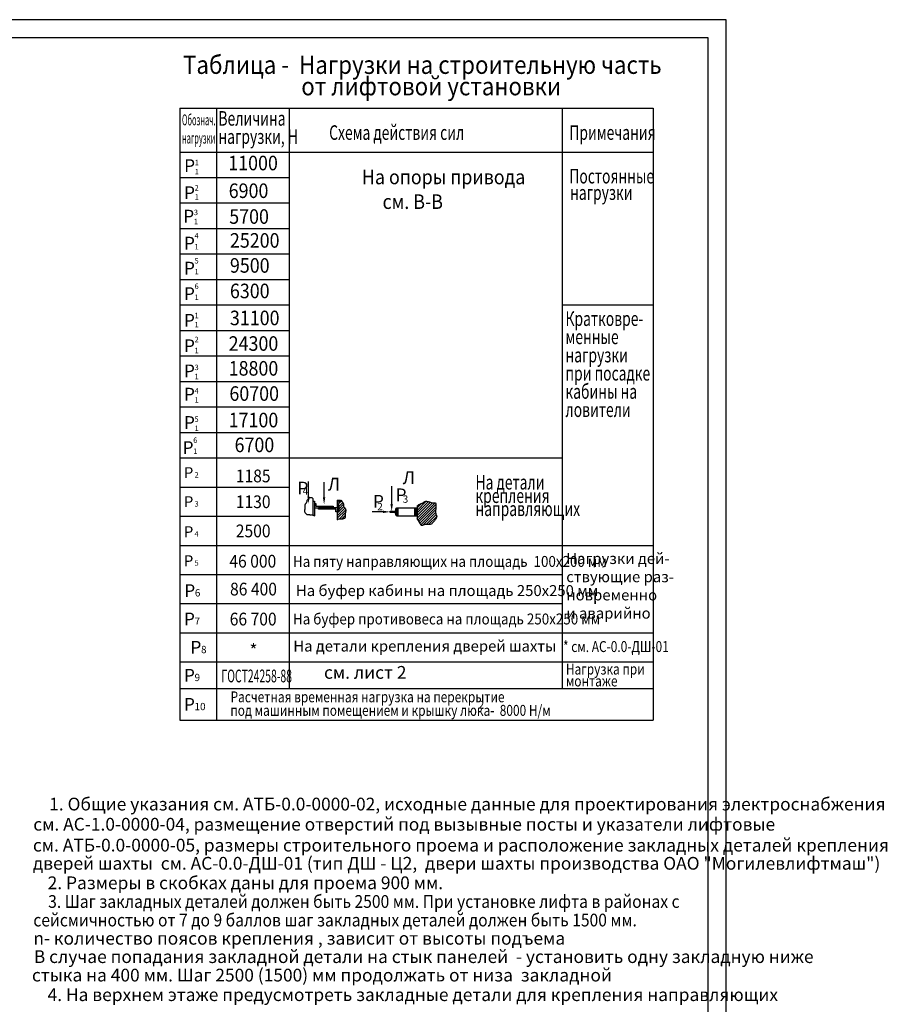
# Model space of a CAD drawing. Units: millimetres. Extents: x 0 to 638, y -519 to 321.
# Drawn here: x 400 to 638, y 50 to 321 of the extents above; entities that cross this region are included whole.
import ezdxf
from ezdxf.enums import TextEntityAlignment as Align

# ---------------------------------------------------------------- set-up
doc = ezdxf.new("R2010")
doc.units = ezdxf.units.MM
doc.linetypes.add('CENTER', pattern=[50.8, 31.75, -6.35, 6.35, -6.35])
doc.linetypes.add('HIDDEN', pattern=[9.525, 6.35, -3.175])
doc.layers.add('1', color=8, linetype='Continuous')
doc.styles.add('GOST', font='GOST_A (SAPR LM)_0.ttf')
doc.styles.add('KTEXTSTYLE', font='GOST_A (SAPR LM)_0.ttf', dxfattribs={"width": 0.96, "height": 5})
doc.styles.add('STANDARD1', font='GOST_A (SAPR LM)_0.ttf', dxfattribs={"width": 0.9})
pattern_1 = [(45, (-7.3715, -118.26065), (-0.3535534, 0.3535534), [])]

# ---------------------------------------------------------------- blocks, each defined once
blk = doc.blocks.new('a2')
at = {"color": 1, "linetype": 'Continuous'}
for p, q in [((594, 420), (0, 420)), ((594, 0), (594, 420))]:
    blk.add_line(p, q, dxfattribs=at)
at = {"linetype": 'Continuous'}
for p, q in [((589, 415), (20, 415)), ((589, 5), (589, 415))]:
    blk.add_line(p, q, dxfattribs=at)
at = {"color": 3, "linetype": 'Continuous', "style": 'GOST'}
blk.add_attdef('НОМЕР(ВЕРХНИЙ)', text='', height=6, rotation=180, dxfattribs=at).set_placement((60.46, 410.28), align=Align.CENTER)
for tag, width, p, p2 in [('PODP_F', 0.974564, (15.55, 55.95), (15.55, 65)), ('PODP_D', 0.92847, (19.16, 56.06), (19.16, 64.85))]:
    blk.add_attdef(tag, text='', height=2.5, rotation=90, dxfattribs=dict(at, width=width)).set_placement(p, p2, align=Align.FIT)
for tag, height, p in [('НОМЕР(НИЖНИЙ)', 6, (528.99, 48.74)), ('МАСШТАБ', 3.5, (581, 30.72)), ('СБОРОЧНЫЙ_ЧЕРТЕЖ', 3.5, (505.26, 22.54))]:
    blk.add_attdef(tag, text='', height=height, dxfattribs=at).set_placement(p, align=Align.CENTER)
for tag, p in [('FAM_OTD', (18.77, 30.24)), ('N_OTD', (18.85, 5))]:
    blk.add_attdef(tag, p, '', height=3.5, rotation=90, dxfattribs=at)
for tag, p, height in [('N_izm', (404.85, 40.94), 3), ('T_izm', (412.2, 40.94), 3), ('N_izvech', (422, 41.08), 3), ('PODP_izm', (445.17, 41.05), 3), ('R_P', (445.69, 30.69), 3.5), ('ЛИТ', (540, 30.86), 3.5), ('P_P', (445.29, 25.78), 3.5), ('ЛИСТ', (554.49, 21.13), 3.5), ('ЛИСТОВ', (583.49, 21.14), 3.5), ('T_P', (445.34, 20.8), 3.5), ('SV_P', (445.27, 15.8), 3.5), ('N_P', (445.02, 10.71), 3.5), ('ОТДЕЛ', (561.13, 7.23), 4), ('UTV_P', (444.83, 5.85), 3.5), ('ID_DOC', (404.82, 0.93), 3)]:
    blk.add_attdef(tag, p, '', height=height, dxfattribs=at)
for tag, height, width, p, p2 in [('D_izm', 3, 1.126458, (459.36, 41.18), (468.78, 41.18)), ('РАЗРАБОТАЛ', 3.5, 0.90663, (422.45, 30.75), (443.77, 30.75)), ('R_D', 3.5, 1.466636, (459.21, 30.82), (468.75, 30.82)), ('ПРОВЕРИЛ', 3.5, 1.183817, (422.7, 25.69), (444.01, 25.69)), ('P_D', 3.5, 1.484096, (459.07, 25.74), (468.72, 25.74)), ('Т контроль', 3.5, 1.039021, (422.7, 21.35), (444.01, 21.35)), ('T_D', 3.5, 1.488461, (459.13, 20.8), (468.81, 20.8)), ('SV_F', 3.5, 2.434349, (422.21, 15.97), (443.53, 15.97)), ('SV_D', 3.5, 1.011064, (459.7, 15.87), (468.81, 15.87)), ('НКОНТРОЛ', 3.5, 1.167703, (422.58, 10.79), (443.9, 10.79)), ('N_D', 3.5, 1.36794, (459.85, 11.15), (468.75, 11.15)), ('УТВЕРДИЛ', 3.5, 1.167902, (422.49, 5.89), (443.82, 5.89)), ('UTV_D', 3.5, 0.799196, (459.84, 5.92), (468.84, 5.92))]:
    blk.add_attdef(tag, text='', height=height, dxfattribs=dict(at, width=width)).set_placement(p, p2, align=Align.FIT)
at = {"linetype": 'Continuous', "style": 'GOST'}
blk.add_attdef('НАЗВАНИЕ1_001', text='', height=5, dxfattribs=at).set_placement((504.15, 43.18), align=Align.TOP_CENTER)
at = {"color": 3, "linetype": 'Continuous', "style": 'GOST'}
blk.add_attdef('МАССА_001', text='', height=3.5, dxfattribs=at).set_placement((563.15, 32.02), align=Align.MIDDLE_CENTER)
at = {"linetype": 'Continuous', "style": 'GOST'}
blk.add_attdef('МАТЕРИАЛ_001', text='', height=3.5, dxfattribs=at).set_placement((503.87, 12.07), align=Align.MIDDLE_CENTER)

msp = doc.modelspace()

# ---------------------------------------------------------------- hatches: boundary and pattern name
at = {"layer": '1'}
h = msp.add_hatch(dxfattribs=at)
h.set_pattern_fill('ANSI31', color=1, scale=4, style=0)
h.set_pattern_definition(pattern_1)
h.paths.add_polyline_path([(489.354837, 185.363409), (489.385037, 185.531741), (489.414141, 185.699416), (489.437461, 185.863762), (489.450308, 186.022107), (489.447993, 186.171779), (489.425827, 186.310105), (489.380866, 186.435224), (489.317151, 186.548517), (489.240465, 186.652172), (489.156592, 186.748381), (489.071317, 186.839333), (488.990424, 186.927219), (488.919697, 187.014228), (488.864921, 187.102552), (488.830142, 187.193862), (488.812453, 187.287756), (488.807209, 187.383315), (488.809765, 187.479619), (488.815476, 187.575747), (488.819698, 187.67078), (488.817784, 187.763799), (488.805091, 187.853882), (488.778258, 187.940308), (488.739068, 188.023141), (488.690587, 188.102646), (488.635884, 188.179084), (488.578026, 188.252719), (488.520081, 188.323813), (488.465115, 188.39263), (488.394725, 188.488751), (488.342227, 188.585996), (488.314313, 188.643475), (488.289993, 188.69539), (488.267425, 188.740472), (488.24477, 188.77745), (488.220186, 188.805054), (488.191834, 188.822013), (488.158238, 188.827788), (488.119384, 188.824758), (488.075621, 188.816034), (487.988858, 188.795727), (487.884485, 188.782496), (487.795461, 188.795847), (487.728999, 188.816559), (487.656403, 188.843098), (487.574341, 188.868321), (487.479484, 188.885091), (487.368501, 188.886267), (487.238061, 188.864708), (487.109392, 188.821517), (487.109392, 187.53893), (487.529392, 187.53893), (487.529392, 185.654999), (487.109392, 185.654999), (487.109392, 183.443772), (487.288951, 183.580227), (487.440695, 183.646605), (487.594937, 183.676713), (487.751107, 183.680889), (487.908635, 183.669471), (488.066952, 183.652796), (488.225488, 183.641203), (488.383265, 183.643174), (488.537668, 183.659776), (488.685672, 183.690219), (488.824255, 183.733717), (488.950393, 183.78948), (489.061063, 183.856719), (489.15324, 183.934647), (489.223901, 184.022474), (489.271307, 184.119508), (489.298863, 184.225434), (489.311257, 184.340033), (489.313178, 184.463086), (489.309314, 184.594375), (489.304355, 184.733679), (489.30299, 184.880781), (489.309906, 185.035461), (489.32823, 185.197091)])
h = msp.add_hatch(dxfattribs=at)
h.set_pattern_fill('ANSI31', color=1, scale=4, style=0)
h.set_pattern_definition(pattern_1)
h.paths.add_polyline_path([(514.154769, 186.399128), (514.137347, 186.072803), (514.129265, 185.766144), (514.135438, 185.493463), (514.159137, 185.265506), (514.19703, 185.078748), (514.244137, 184.926092), (514.295477, 184.800445), (514.34607, 184.694713), (514.517271, 184.340174), (514.164604, 183.689611), (513.391512, 182.606985), (512.628943, 182.134153), (512.0745, 182.139258), (511.390102, 182.186934), (511.293212, 182.187902), (511.123259, 182.169103), (510.968634, 182.124651), (510.828063, 182.062416), (510.699414, 181.993492), (510.248552, 181.748744), (509.917674, 182.28558), (509.716193, 182.693347), (509.579914, 182.968333), (509.427391, 183.260635), (509.255552, 183.561743), (509.061322, 183.863146), (509.061322, 187.358344), (509.792214, 187.843928), (510.477826, 188.031533), (510.565448, 188.059752), (510.66156, 188.105438), (510.740179, 188.158141), (510.806471, 188.215294), (510.865603, 188.274329), (511.126454, 188.540704), (511.919646, 188.532169), (512.447459, 188.37241), (512.499106, 188.354467), (513.106323, 188.14914), (513.245223, 188.111986), (513.392723, 188.084411), (513.532471, 188.074356), (513.663224, 188.083234), (513.783611, 188.102568), (514.193758, 188.173689), (514.223339, 187.530794), (514.197953, 187.05352), (514.17661, 186.730805)])

# ---------------------------------------------------------------- linework, layer by layer
for p, q in [((443.899192, 296.442354), (443.899192, 144.442354)), ((443.899192, 296.442354), (573.899192, 296.442354)), ((453.899192, 296.442354), (453.899192, 144.442354)), ((473.899192, 296.442354), (473.899192, 144.442354)), ((548.899192, 296.442354), (548.899192, 144.442354)), ((573.899192, 296.442354), (573.899192, 144.442354)), ((443.899192, 284.442354), (573.899192, 284.442354)), ((548.899192, 242.442354), (573.899192, 242.442354)), ((443.899192, 200.442354), (548.899192, 200.442354)), ((443.899192, 176.442354), (573.899192, 176.442354)), ((443.899192, 168.442354), (548.899192, 168.442354)), ((443.899192, 160.442354), (548.899192, 160.442354)), ((443.899192, 152.442354), (573.899192, 152.442354)), ((443.899192, 144.442354), (573.899192, 144.442354)), ((443.899192, 144.442354), (443.899192, 128.456147)), ((453.899192, 144.442354), (453.899192, 128.456147)), ((473.899192, 144.442354), (473.899192, 137.156147)), ((548.899192, 144.442354), (548.899192, 137.156147)), ((573.899192, 144.442354), (573.899192, 128.456147)), ((443.899192, 137.156147), (573.899192, 137.156147)), ((443.899192, 137.156147), (573.899192, 137.156147)), ((443.899192, 128.456147), (573.899192, 128.456147))]:
    msp.add_line(p, q)
at = {"color": 1}
for p, q in [((443.898198, 277.45552, -1.999956), (473.898198, 277.45552, -1.999956)), ((443.899192, 270.442354), (473.899192, 270.442354)), ((443.899192, 263.442354), (473.899192, 263.442354)), ((443.899192, 256.442354), (473.899192, 256.442354)), ((443.899192, 249.442354), (473.899192, 249.442354)), ((443.899192, 242.442354), (473.899192, 242.442354)), ((443.899192, 235.442354), (473.899192, 235.442354)), ((443.899192, 228.442354), (473.899192, 228.442354)), ((443.899192, 221.442354), (473.899192, 221.442354)), ((443.899192, 214.442354), (473.899192, 214.442354)), ((443.899192, 207.442354), (473.899192, 207.442354)), ((443.899192, 192.442354), (473.899192, 192.442354)), ((487.529392, 187.53893), (487.109392, 187.53893)), ((487.529392, 187.53893), (487.529392, 185.654999)), ((508.641322, 186.763131), (508.641322, 184.523131)), ((443.899192, 184.442354), (473.899192, 184.442354))]:
    msp.add_line(p, q, dxfattribs=at)
at = {"color": 3}
for p, q in [((479.231685, 189.836438), (479.231685, 194.007576)), ((483.494089, 189.619034), (483.494089, 193.790172)), ((502.068345, 187.767223), (502.068345, 192.726725)), ((480.429551, 189.352682), (480.429551, 184.782136)), ((480.429551, 188.594999), (480.849551, 188.594999)), ((480.849551, 188.594999), (480.849551, 184.542747)), ((480.849551, 187.894999), (481.269551, 187.894999)), ((480.849551, 186.774999), (485.989392, 186.774999)), ((481.269551, 187.894999), (481.269551, 187.194999)), ((481.269551, 187.194999), (485.989392, 187.194999)), ((487.109392, 186.774999), (481.969551, 186.774999)), ((481.969551, 186.354999), (481.969551, 186.774999)), ((485.989392, 187.194999), (485.989392, 186.774999)), ((487.109392, 188.821517), (487.109392, 183.431059)), ((503.340892, 186.623131), (503.435533, 186.623131)), ((503.435533, 186.763131), (509.061322, 186.763131)), ((503.435533, 186.763131), (503.435533, 184.523131)), ((503.435533, 186.623131), (503.435533, 184.663131)), ((503.715533, 186.763131), (503.715533, 184.523131)), ((508.361322, 186.763131), (508.361322, 184.523131)), ((509.061322, 187.320268), (509.061322, 183.863146)), ((486.689392, 186.354999), (481.969551, 186.354999)), ((486.689392, 185.654999), (486.689392, 186.354999)), ((487.529392, 185.654999), (486.689392, 185.654999)), ((499.655533, 185.643131), (496.712367, 185.643131)), ((501.615533, 185.643131), (501.615533, 185.797131)), ((501.615533, 185.489131), (501.615533, 185.643131)), ((501.657533, 185.839131), (502.511533, 185.839131)), ((502.511533, 185.447131), (501.657533, 185.447131)), ((502.511533, 185.839131), (502.567533, 185.783131)), ((502.567533, 185.503131), (502.511533, 185.447131)), ((502.567533, 185.783131), (503.155533, 185.783131)), ((503.155533, 185.503131), (502.567533, 185.503131)), ((503.155533, 185.783131), (503.229448, 186.522276)), ((503.229448, 184.763987), (503.155533, 185.503131)), ((503.435533, 184.663131), (503.340892, 184.663131)), ((503.435533, 184.523131), (509.061322, 184.523131))]:
    msp.add_line(p, q, dxfattribs=at)
at = {"color": 4, "linetype": 'CENTER'}
msp.add_line((503.687533, 185.643131), (501.447533, 185.643131), dxfattribs=at)
at = {"color": 1}
for points in [[(480.429551, 189.352682), (480.382959, 189.372497), (480.163913, 189.450779), (479.979223, 189.501508), (479.825033, 189.528254), (479.697485, 189.534587), (479.592724, 189.524078), (479.506894, 189.500296), (479.436138, 189.466811), (479.376885, 189.426814), (479.326703, 189.381977), (479.283445, 189.333591), (479.244963, 189.28295), (479.20911, 189.231345), (479.17374, 189.180069), (479.136704, 189.130413), (479.095855, 189.08367), (479.049771, 189.040706), (478.999917, 189.000676), (478.948486, 188.962311), (478.897669, 188.92434), (478.849656, 188.885493), (478.806638, 188.844499), (478.770808, 188.800089), (478.744355, 188.750992), (478.72855, 188.696288), (478.720984, 188.636459), (478.718325, 188.572336), (478.717244, 188.504754), (478.71441, 188.434543), (478.706493, 188.362536), (478.690163, 188.289566), (478.662088, 188.216464), (478.620159, 188.143771), (478.567143, 188.070859), (478.507029, 187.996808), (478.443803, 187.920698), (478.381453, 187.841609), (478.323967, 187.758622), (478.275334, 187.670817), (478.239539, 187.577273), (478.219316, 187.477436), (478.212371, 187.372211), (478.215153, 187.262868), (478.224115, 187.150678), (478.235705, 187.036912), (478.246376, 186.922838), (478.252576, 186.809728), (478.250758, 186.698853), (478.238553, 186.591087), (478.21833, 186.485731), (478.193637, 186.381688), (478.168024, 186.277865), (478.14504, 186.173166), (478.128235, 186.066495), (478.121158, 185.956758), (478.127358, 185.84286), (478.149524, 185.724414), (478.186896, 185.603864), (478.237852, 185.484367), (478.300772, 185.369074), (478.374033, 185.26114), (478.456014, 185.16372), (478.545094, 185.079966), (478.639652, 185.013033), (478.738088, 184.96498), (478.838891, 184.933485), (478.940569, 184.915131), (479.041635, 184.906502), (479.140596, 184.90418), (479.235965, 184.904749), (479.32625, 184.904793), (479.409963, 184.900895), (479.486079, 184.890535), (479.555448, 184.874787), (479.619382, 184.855623), (479.679197, 184.835013), (479.736208, 184.814929), (479.791729, 184.797341), (479.847075, 184.784222), (479.90356, 184.777542), (479.962261, 184.778469), (480.023307, 184.784959), (480.086588, 184.794166), (480.151994, 184.80324), (480.219416, 184.809337), (480.288744, 184.809607), (480.359869, 184.801204), (480.432681, 184.78128), (480.507296, 184.748069), (480.584739, 184.704126), (480.666256, 184.653087), (480.753098, 184.598587), (480.846513, 184.544263), (480.849551, 184.542747)], [(487.109392, 188.821517), (487.238061, 188.864708), (487.368501, 188.886267), (487.479484, 188.885091), (487.574341, 188.868321), (487.656403, 188.843098), (487.728999, 188.816559), (487.795461, 188.795847), (487.858504, 188.786393), (487.918393, 188.786795), (487.974775, 188.793942), (488.027302, 188.804725), (488.075621, 188.816034), (488.119384, 188.824758), (488.158238, 188.827788), (488.191834, 188.822013), (488.220186, 188.805054), (488.24477, 188.77745), (488.267425, 188.740472), (488.289993, 188.69539), (488.314313, 188.643475), (488.342227, 188.585996), (488.375574, 188.524225), (488.416196, 188.459431), (488.465115, 188.39263), (488.520081, 188.323813), (488.578026, 188.252719), (488.635884, 188.179084), (488.690587, 188.102646), (488.739068, 188.023141), (488.778258, 187.940308), (488.805091, 187.853882), (488.817784, 187.763799), (488.819698, 187.67078), (488.815476, 187.575747), (488.809765, 187.479619), (488.807209, 187.383315), (488.812453, 187.287756), (488.830142, 187.193862), (488.864921, 187.102552), (488.919697, 187.014228), (488.990424, 186.927219), (489.071317, 186.839333), (489.156592, 186.748381), (489.240465, 186.652172), (489.317151, 186.548517), (489.380866, 186.435224), (489.425827, 186.310105), (489.447993, 186.171779), (489.450308, 186.022107), (489.437461, 185.863762), (489.414141, 185.699416), (489.385037, 185.531741), (489.354837, 185.363409), (489.32823, 185.197091), (489.309906, 185.035461), (489.30299, 184.880781), (489.304355, 184.733679), (489.309314, 184.594375), (489.313178, 184.463086), (489.311257, 184.340033), (489.298863, 184.225434), (489.271307, 184.119508), (489.223901, 184.022474), (489.15324, 183.934647), (489.061063, 183.856719), (488.950393, 183.78948), (488.824255, 183.733717), (488.685672, 183.690219), (488.537668, 183.659776), (488.383265, 183.643174), (488.225488, 183.641203), (488.066952, 183.652796), (487.908635, 183.669471), (487.751107, 183.680889), (487.594937, 183.676713), (487.440695, 183.646605), (487.288951, 183.580227), (487.140275, 183.467242), (487.109392, 183.431059)], [(509.061322, 187.320268), (509.313541, 187.525911), (509.549143, 187.682438), (509.767264, 187.798234), (509.967042, 187.881685), (510.147613, 187.941176), (510.308113, 187.985094), (510.447679, 188.021824), (510.565448, 188.059752), (510.66156, 188.105438), (510.740179, 188.158141), (510.806471, 188.215294), (510.865603, 188.274329), (510.922743, 188.332679), (510.983059, 188.387778), (511.051717, 188.437058), (511.133884, 188.477952), (511.233493, 188.508347), (511.349537, 188.527945), (511.479776, 188.536902), (511.621968, 188.535372), (511.773872, 188.523511), (511.933247, 188.501476), (512.097851, 188.469421), (512.265443, 188.427503), (512.433954, 188.376498), (512.601997, 188.319675), (512.76836, 188.260923), (512.931828, 188.204131), (513.091187, 188.153188), (513.245223, 188.111986), (513.392723, 188.084411), (513.532471, 188.074356), (513.663224, 188.083234), (513.783611, 188.102568), (513.892231, 188.121403), (513.987685, 188.128788), (514.06857, 188.113769), (514.133488, 188.065394), (514.181035, 187.97271), (514.209813, 187.824763), (514.219473, 187.614813), (514.21388, 187.35296), (514.197953, 187.05352), (514.17661, 186.730805), (514.154769, 186.399128), (514.137347, 186.072803), (514.129265, 185.766144), (514.135438, 185.493463), (514.159137, 185.265506), (514.19703, 185.078748), (514.244137, 184.926092), (514.295477, 184.800445), (514.34607, 184.694713), (514.390936, 184.6018), (514.425093, 184.514613), (514.443562, 184.426057), (514.44239, 184.330167), (514.421731, 184.225503), (514.38277, 184.111753), (514.326688, 183.988606), (514.254668, 183.855751), (514.167894, 183.712876), (514.067548, 183.559671), (513.954814, 183.395824), (513.830743, 183.222077), (513.695871, 183.043382), (513.550603, 182.865746), (513.395342, 182.695172), (513.230495, 182.537668), (513.056464, 182.399238), (512.873655, 182.285887), (512.682473, 182.203621), (512.483758, 182.156071), (512.280094, 182.137365), (512.0745, 182.139258), (511.869995, 182.153504), (511.669599, 182.171857), (511.476331, 182.186072), (511.293212, 182.187902), (511.123259, 182.169103), (510.968634, 182.124651), (510.828063, 182.062416), (510.699414, 181.993492), (510.580555, 181.92897), (510.469353, 181.879944), (510.363677, 181.857507), (510.261393, 181.872751), (510.160371, 181.93677), (510.058319, 182.057389), (509.952322, 182.229365), (509.839305, 182.444187), (509.716193, 182.693347), (509.579914, 182.968333), (509.427391, 183.260635), (509.255552, 183.561743), (509.061322, 183.863146)]]:
    msp.add_lwpolyline(points, dxfattribs=at)
at = {"color": 3}
for centre, radius, start, end in [((503.340892, 186.511131), 0.112, 90, 174.28940699), ((501.657533, 185.797131), 0.042, 90, 180), ((501.657533, 185.489131), 0.042, 180, 270), ((503.340892, 184.775131), 0.112, 185.71059301, 270)]:
    msp.add_arc(centre, radius, start, end, dxfattribs=at)
for points in [[(479.558351, 189.836438), (478.905019, 189.836438), (479.231685, 187.876438)], [(483.820755, 189.619034), (483.167423, 189.619034), (483.494089, 187.659034)], [(502.395011, 187.767223), (501.741677, 187.767223), (502.068345, 185.807223)], [(499.655533, 185.969799), (499.655533, 185.316465), (501.615533, 185.643131)]]:
    msp.add_solid(points, dxfattribs=at)
at = {"color": 1}
for points in [[(487.109392, 185.654999), (487.109392, 187.53893), (487.529392, 185.654999), (487.529392, 187.53893)], [(508.641322, 186.763131), (508.641322, 184.523131), (509.061322, 186.763131), (509.061322, 184.523131)]]:
    msp.add_solid(points, dxfattribs=at)

# ---------------------------------------------------------------- block references
msp.add_blockref('a2', (0, -99.232409))

# ---------------------------------------------------------------- texts
at = {"color": 3, "linetype": 'HIDDEN', "style": 'STANDARD1', "width": 0.9}
for s, p in [('Таблица -  Нагрузки на строительную часть', (444.73801, 305.887722, -565.05312)), ('от лифтовой установки', (477.223543, 299.995453, -565.05312))]:
    msp.add_text(s, height=5, dxfattribs=at).set_placement(p)
at = {"color": 3}
for s, height, width, p in [('Обознач.', 3, 0.5, (444.447034, 291.765258)), ('нагрузки', 3, 0.5, (444.447034, 286.765258)), ('11000', 4, 0.9, (457.171555, 279.416474, 1.999956)), ('6900', 4, 0.9, (457.294789, 271.810337, 1.999956)), ('5700', 4, 0.9, (457.439739, 264.725929, -233.128321)), ('25200', 4, 0.9, (457.627204, 258.168544, 1.999956)), ('9500', 4, 0.9, (457.627204, 251.297435, 1.999956)), ('6300', 4, 0.9, (457.627204, 244.297435, 1.999956)), ('31100', 4, 0.9, (457.627204, 236.884478, 1.999956)), ('24300', 4, 0.9, (457.286738, 229.864175, 1.999956)), ('18800', 4, 0.9, (457.286738, 223.046632, 1.999956)), ('60700', 4, 0.9, (457.486738, 216.125159, 1.999956)), ('17100', 4, 0.9, (457.286738, 208.8502, 1.999956)), ('6700', 4, 0.9, (458.907387, 202.029801, 237.128234)), ('1185', 3.5, 0.9, (459.250861, 193.752907)), ('1130', 3.5, 0.9, (459.250861, 186.668335)), ('2500', 3.5, 0.9, (459.250861, 178.659688)), ('На пяту направляющих на площадь  100х200 мм', 3, 0.9, (474.941746, 170.532697)), ('На буфер противовеса на площадь 250х250 мм', 3, 0.9, (474.941746, 154.734963)), ('* см. АС-0.0-ДШ-01', 3, 0.8, (549.152848, 147.161651, -96.752355)), (' 3. Шаг закладных деталей должен быть 2500 мм. При установке лифта в районах с', 3.5, 0.9, (406.730308, 76.925204, 2276.480149)), ('сейсмичностью от 7 до 9 баллов шаг закладных деталей должен быть 1500 мм.', 3.5, 0.9, (403.615989, 71.825204, 2841.533269))]:
    msp.add_text(s, height=height, dxfattribs=dict(at, width=width)).set_placement(p)
for s, height, style, width, p in [('Величина', 4, 'KTEXTSTYLE', 0.7, (454.460097, 291.675876)), ('Схема действия сил', 4, 'KTEXTSTYLE', 0.7, (484.892837, 287.776588)), ('нагрузки, Н', 4, 'KTEXTSTYLE', 0.7, (454.460097, 286.675876)), ('Примечания', 4, 'KTEXTSTYLE', 0.7, (550.883359, 287.776588)), ('На опоры привода', 4, 'KTEXTSTYLE', 0.9, (493.888406, 275.587311)), ('Постоянные', 4, 'KTEXTSTYLE', 0.7, (550.883359, 275.804919)), ('нагрузки', 4, 'KTEXTSTYLE', 0.7, (551.083359, 271.298022)), ('     см. В-В ', 4, 'KTEXTSTYLE', 0.9, (494.061061, 268.812754)), ('Кратковре-', 4, 'KTEXTSTYLE', 0.7, (549.818996, 236.693292)), ('менные', 4, 'KTEXTSTYLE', 0.7, (549.818996, 231.693292)), ('нагрузки', 4, 'KTEXTSTYLE', 0.7, (549.818996, 226.693292)), ('при посадке', 4, 'KTEXTSTYLE', 0.7, (549.818996, 221.693292)), ('кабины на', 4, 'KTEXTSTYLE', 0.7, (549.818996, 216.693292)), ('ловители', 4, 'KTEXTSTYLE', 0.7, (549.818996, 211.693292)), ('На детали', 4, 'KTEXTSTYLE', 0.7, (525.093431, 191.78169)), ('крепления', 4, 'KTEXTSTYLE', 0.7, (525.093431, 188.079554)), ('направляющих', 4, 'KTEXTSTYLE', 0.7, (525.093431, 184.492947)), ('Нагрузка при', 3, 'GOST', 0.8, (549.937197, 140.983386)), ('монтаже', 3, 'GOST', 0.8, (549.93169, 137.706147)), ('Расчетная временная нагрузка на перекрытие ', 3, 'GOST', 0.8, (457.794701, 133.35443)), ('под машинным помещением и крышку люка-  8000 Н/м', 3, 'GOST', 0.8, (457.745515, 129.642635))]:
    msp.add_text(s, height=height, dxfattribs=dict(at, style=style, width=width)).set_placement(p)
for s, height, p in [('Р', 3.5, (445.034267, 278.946098)), ('1', 1.5, (447.961266, 280.807477)), ('1', 1.5, (447.961266, 278.307477)), ('Р', 3.5, (445.004074, 271.510469)), ('2', 1.5, (447.931073, 273.849189)), ('1', 1.5, (447.931073, 271.349189)), ('Р', 3.5, (444.791751, 265.085947, -235.128278)), ('3', 1.5, (447.71875, 267.104273, -235.128278)), ('1', 1.5, (447.71875, 264.604273, -235.128278)), ('Р', 3.5, (444.979215, 257.672913)), ('4', 1.5, (447.906214, 260.700402)), ('1', 1.5, (447.906214, 257.680402)), ('Р', 3.5, (444.979215, 250.801804)), ('5', 1.5, (447.906214, 253.829293)), ('1', 1.5, (447.906214, 250.849293)), ('Р', 3.5, (444.979215, 243.801804)), ('6', 1.5, (447.906214, 246.829293)), ('1', 1.5, (447.906214, 243.809293)), ('Р', 3.5, (444.979215, 236.480854)), ('1', 1.5, (447.906214, 238.815239)), ('1', 1.5, (447.906214, 236.31524)), ('Р', 3.5, (444.979215, 229.497038)), ('2', 1.5, (447.906214, 232.223622)), ('1', 1.5, (447.906214, 229.191799)), ('Р', 3.5, (444.979215, 222.599992)), ('3', 1.5, (447.906214, 224.559501)), ('1', 1.5, (447.906214, 222.059501)), ('Р', 3.5, (444.979215, 216.206202)), ('4', 1.5, (447.906214, 218.111229)), ('1', 1.5, (447.906214, 215.611229)), ('Р', 3.5, (444.979215, 208.431244)), ('5', 1.5, (447.906214, 210.336271)), ('1', 1.5, (447.906214, 207.836271)), ('6', 1.5, (447.536398, 204.561659, 235.128278)), ('Р', 3.5, (444.609399, 201.53417, 235.128278)), ('1', 1.5, (447.536398, 201.541659, 235.128278)), ('Р', 3, (444.979215, 194.911223)), ('2', 1.5, (447.906214, 195.059501)), ('Л', 3.5, (484.548916, 191.487454)), ('Л', 3.5, (505.11451, 193.275452)), ('Р', 3.5, (476.149241, 190.416271)), ('4', 2, (477.611127, 190.391361)), ('Р', 3.5, (503.122773, 188.569094)), ('Р', 3, (444.979215, 186.933883)), ('Р', 3.5, (496.897084, 186.792952)), ('3', 2, (505.106177, 188.139709)), ('3', 1.5, (447.906214, 187.08216)), ('2', 2, (498.109164, 186.081328)), ('Р', 3, (444.979215, 178.690631)), ('4', 1.5, (447.906214, 178.838909)), ('Р', 3, (444.979215, 170.713291)), ('Нагрузки дей-', 3, (550.032403, 171.330431)), ('5', 1.5, (447.906214, 170.861568)), ('ствующие раз-', 3, (550.032403, 166.330431)), ('Р', 3.5, (445.068577, 162.269381)), ('На буфер кабины на площадь 250х250 мм', 3, (475.762057, 162.531887)), ('6', 2, (447.995576, 162.417659)), ('новременно', 3, (550.032403, 161.330431)), ('и аварийно', 3, (550.032403, 156.330431)), ('Р', 3.5, (444.979215, 154.492699)), ('7', 2, (447.906214, 154.640976)), ('Р', 3.5, (446.756693, 146.704613)), ('8', 2, (449.683692, 146.852891)), ('На детали крепления дверей шахты', 3, (475.041333, 147.304282)), ('см. лист 2', 3.5, (483.473356, 139.820732)), ('n- количество поясов крепления , зависит от высоты подъема', 3.5, (403.615989, 66.825204, 2841.533269)), ('В случае попадания закладной детали на стык панелей  - установить одну закладную ниже ', 3.5, (403.750064, 61.783524, 2276.480149)), (' стыка на 400 мм. Шаг 2500 (1500) мм продолжать от низа  закладной ', 3.5, (402.159549, 56.714491, 2841.533269)), ('4. На верхнем этаже предусмотреть закладные детали для крепления направляющих', 3.5, (407.53344, 51.34142, 565.05312))]:
    msp.add_text(s, height=height, dxfattribs=at).set_placement(p)
at = {"color": 3, "style": 'GOST'}
for s, height, p in [('Р', 3.5, (444.979215, 139.028654)), ('9', 2, (447.906214, 139.176931)), ('Р', 3.5, (444.979215, 131.044888)), ('10', 2, (447.906214, 131.193165))]:
    msp.add_text(s, height=height, dxfattribs=at).set_placement(p)
at = {"color": 3, "linetype": 'Continuous', "style": 'GOST'}
for s, height, p in [('2', 2.1, (525.891767, 131.642635)), (' 1. Общие указания см. АТБ-0.0-0000-02, исходные данные для проектирования электроснабжения ', 3.5, (406.903114, 103.667038, 4860.426197)), ('см. АC-1.0-0000-04, размещение отверстий под вызывные посты и указатели лифтовые  ', 3.5, (403.601195, 98.130424, 4860.426197)), ('см. АТБ-0.0-0000-05, размеры строительного проема и расположение закладных деталей крепления ', 3.5, (403.502882, 92.39381, 4860.426197))]:
    msp.add_text(s, height=height, dxfattribs=at).set_placement(p)
at = {"color": 1}
for s, p in [('дверей шахты  см. АС-0.0-ДШ-01 (тип ДШ - Ц2,  двери шахты производства ОАО "Могилевлифтмаш")', (403.497906, 87.408711, 4860.426197)), ('2. Размеры в скобках даны для проема 900 мм.', (407.550365, 82.053019, 193.50471))]:
    msp.add_text(s, height=3.5, dxfattribs=at).set_placement(p)
at = {"layer": '1', "color": 3, "width": 0.9}
for s, p in [('46 000', (457.471957, 170.343017)), ('86 400', (457.659665, 162.689074)), ('66 700', (457.56959, 154.462979))]:
    msp.add_text(s, height=3.5, dxfattribs=at).set_placement(p)
at = {"layer": '1', "color": 3}
msp.add_text('*', height=3.5, dxfattribs=at).set_placement((462.984767, 145.872687))
at = {"layer": '1', "color": 3, "style": 'GOST', "width": 0.6}
msp.add_text('ГОСТ24258-88', height=3.5, dxfattribs=at).set_placement((455.288989, 138.835296))

doc.saveas('drawing.dxf')
